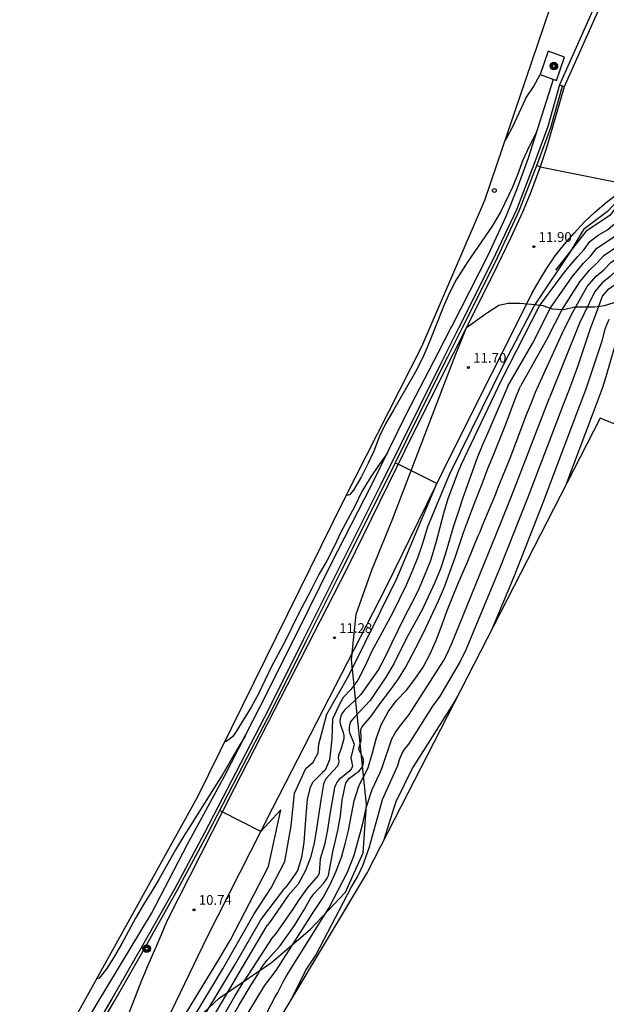
# Model space of a CAD drawing. Units: metres. Extents: x 583293 to 583624, y 4794971 to 4795372.
# Drawn here: x 583530 to 583575, y 4795238 to 4795314 of the extents above; entities that cross this region are included whole.
import ezdxf

# ---------------------------------------------------------------- set-up
doc = ezdxf.new("R2010")
doc.units = ezdxf.units.M
doc.header["$MEASUREMENT"] = 0
for name, color, linetype in [('020104', 34, 'Continuous'), ('020107', 3, 'Continuous'), ('020204', 9, 'Continuous'), ('020308', 9, 'Continuous'), ('060124', 9, 'Continuous'), ('060135', 9, 'Continuous'), ('060142', 4, 'Continuous'), ('070105', 6, 'Continuous'), ('070116', 6, 'Continuous'), ('090218', 9, 'Continuous'), ('100106', 63, 'Continuous'), ('260202', 9, 'Continuous')]:
    doc.layers.add(name, color=color, linetype=linetype)
doc.layers.add('020105', color=24, linetype='Continuous', lineweight=30)
doc.layers.add('Ambito Restitucion', color=7, linetype='Continuous', true_color=0xfc00bc)
doc.styles.add('ARIAL', font='ARIAL.TTF', dxfattribs={"height": 1})

# ---------------------------------------------------------------- blocks, each defined once
blk = doc.blocks.new('HUEPIV')
blk.add_circle((0, 0), 0.145)
blk = doc.blocks.new('POSTEM')
for radius in [0.29, 0.21, 0.12]:
    blk.add_circle((0, 0), radius)
blk = doc.blocks.new('COTAPU')
blk.add_circle((0, 0), 0.075)

msp = doc.modelspace()

# ---------------------------------------------------------------- linework, layer by layer
at = {"layer": '020104'}
for points in [[(583592.66, 4795311.22, 14.5), (583592.6, 4795311.05, 14.5), (583592.15, 4795310.11, 14.5), (583591.96, 4795309.2, 14.5), (583591.88, 4795308.28, 14.5), (583591.92, 4795307.51, 14.5), (583591.79, 4795306.1, 14.5), (583591.57, 4795305.37, 14.5), (583591.13, 4795304.21, 14.5), (583590.24, 4795303, 14.5), (583587.94, 4795301.07, 14.5), (583584.89, 4795299.36, 14.5), (583580.45, 4795297.26, 14.5), (583577.89, 4795296.08, 14.5), (583577.2, 4795295.67, 14.5), (583576.6, 4795295.22, 14.5), (583575.82, 4795294.66, 14.5), (583575.26, 4795294.13, 14.5), (583574.66, 4795293.66, 14.5), (583574.07, 4795292.96, 14.5), (583573.22, 4795291.21, 14.5), (583572.87, 4795290.52, 14.5)], [(583570.45, 4795289.47, 13.5), (583571.51, 4795291.53, 13.5), (583572.9, 4795293.71, 13.5), (583573.69, 4795294.65, 13.5), (583574.25, 4795295.18, 13.5), (583574.75, 4795295.75, 13.5), (583575.82, 4795296.47, 13.5), (583576.41, 4795296.94, 13.5), (583577.06, 4795297.41, 13.5), (583579.35, 4795298.32, 13.5), (583583.5, 4795300.24, 13.5), (583585.15, 4795301.19, 13.5), (583586.41, 4795301.89, 13.5), (583589.36, 4795304.13, 13.5), (583590.26, 4795305.2, 13.5), (583590.76, 4795306.5, 13.5), (583590.81, 4795307.48, 13.5), (583590.77, 4795308.25, 13.5), (583591.05, 4795309.44, 13.5), (583591.4, 4795310.45, 13.5)], [(583571.66, 4795290, 14), (583572.36, 4795291.37, 14), (583573.48, 4795293.34, 14), (583574.17, 4795294.16, 14), (583574.75, 4795294.65, 14), (583575.29, 4795295.21, 14), (583576.21, 4795295.85, 14), (583576.81, 4795296.31, 14), (583577.48, 4795296.75, 14), (583579.9, 4795297.79, 14), (583584.19, 4795299.8, 14), (583585.3, 4795300.44, 14), (583587.17, 4795301.48, 14), (583589.8, 4795303.56, 14), (583590.69, 4795304.71, 14), (583591.02, 4795305.58, 14), (583591.27, 4795306.3, 14), (583591.36, 4795307.5, 14), (583591.33, 4795308.27, 14), (583591.5, 4795309.32, 14), (583592.03, 4795310.84, 14)], [(583568.72, 4795307.91, 10.5), (583569.33, 4795308.79, 10.5), (583569.83, 4795309.73, 10.5)], [(583569.24, 4795288.95, 13), (583570.65, 4795291.69, 13), (583572.31, 4795294.09, 13), (583573.2, 4795295.15, 13), (583573.74, 4795295.7, 13), (583574.22, 4795296.3, 13), (583575.43, 4795297.1, 13), (583576.02, 4795297.58, 13), (583576.65, 4795298.08, 13), (583578.8, 4795298.85, 13), (583582.8, 4795300.68, 13), (583585.01, 4795301.95, 13), (583588.92, 4795304.69, 13), (583589.82, 4795305.7, 13), (583590.24, 4795306.7, 13), (583590.25, 4795307.47, 13), (583590.22, 4795308.24, 13), (583590.72, 4795310.04, 13)], [(583568.72, 4795307.91, 10.5), (583568.67, 4795307.8, 10.5), (583567.72, 4795305.74, 10.5), (583567.2, 4795304.77, 10.5), (583567.13, 4795304.66, 10.5)], [(583569.59, 4795302.74, 12), (583569.84, 4795302.6, 12), (583576.79, 4795301.2, 12), (583577.23, 4795300.9, 12), (583577.14, 4795300.6, 12), (583575.74, 4795299.89, 12), (583575.04, 4795299.14, 12), (583573.19, 4795297.76, 12), (583572.2, 4795296.1, 12), (583569.4, 4795291.91, 12), (583567.03, 4795287.37, 12), (583562.84, 4795278.84, 12), (583561.13, 4795274.77, 12)], [(583575.14, 4795290.8, 15.5), (583575.14, 4795290.79, 15.5), (583574.89, 4795290.17, 15.5)], [(583569.47, 4795285.19, 14), (583571.66, 4795290, 14)], [(583572.87, 4795290.52, 14.5), (583570.56, 4795284.75, 14.5)], [(583574.89, 4795290.17, 15.5), (583574.8, 4795289.95, 15.5), (583574.59, 4795289.05, 15.5), (583573.37, 4795285.4, 15.5), (583572.78, 4795283.86, 15.5)], [(583573.88, 4795283.42, 16), (583574.66, 4795285.48, 16), (583574.95, 4795286.39, 16), (583575.88, 4795289.69, 16), (583576.03, 4795290.17, 16)], [(583570.45, 4795289.47, 13.5), (583568.32, 4795285.65, 13.5)], [(583567.33, 4795285.64, 13), (583569.24, 4795288.95, 13)], [(583567.33, 4795285.64, 13), (583565.79, 4795282.03, 13), (583565.35, 4795281.05, 13), (583564.96, 4795280.1, 13), (583563.87, 4795277.01, 13), (583563.55, 4795276.05, 13), (583563.15, 4795274.81, 13), (583562.5, 4795272.63, 13), (583562.13, 4795271.53, 13), (583561.69, 4795270.46, 13), (583561.19, 4795269.37, 13), (583560.72, 4795268.36, 13), (583559.53, 4795266.21, 13), (583558.54, 4795264.18, 13), (583557.92, 4795263.14, 13), (583556.7, 4795261.34, 13), (583555.43, 4795260.01, 13), (583555.17, 4795259.66, 13), (583555.1, 4795259.44, 13), (583555.08, 4795259.22, 13), (583555.09, 4795259, 13), (583555.13, 4795258.8, 13), (583555.47, 4795257.97, 13), (583555.41, 4795257.77, 13), (583555.22, 4795256.92, 13), (583555.33, 4795256.27, 13), (583555.26, 4795256.08, 13), (583555.12, 4795255.92, 13), (583554.27, 4795255.22, 13), (583554.15, 4795255.05, 13), (583554.04, 4795254.84, 13), (583553.96, 4795254.61, 13), (583553.57, 4795252.39, 13), (583553.4, 4795251.34, 13), (583553.17, 4795250.19, 13), (583552.85, 4795249.11, 13), (583552.77, 4795248, 13), (583552.69, 4795247.81, 13), (583551.83, 4795246.84, 13), (583551.14, 4795245.85, 13), (583550.79, 4795245.3, 13), (583549.41, 4795243.33, 13), (583549.11, 4795242.97, 13), (583547.01, 4795239.76, 13)], [(583548.02, 4795240.15, 13.5), (583548.23, 4795240.55, 13.5), (583548.47, 4795240.92, 13.5), (583548.75, 4795241.27, 13.5), (583549.73, 4795242.35, 13.5), (583550.85, 4795243.95, 13.5), (583551.56, 4795245.09, 13.5), (583552.1, 4795246.03, 13.5), (583552.36, 4795246.41, 13.5), (583553.09, 4795247.21, 13.5), (583553.38, 4795247.62, 13.5), (583553.48, 4795247.81, 13.5), (583553.81, 4795249.64, 13.5), (583554.2, 4795251.29, 13.5), (583554.41, 4795252.44, 13.5), (583554.55, 4795253.65, 13.5), (583554.77, 4795254.75, 13.5), (583554.83, 4795254.96, 13.5), (583554.95, 4795255.17, 13.5), (583555.1, 4795255.34, 13.5), (583555.63, 4795255.73, 13.5), (583555.8, 4795255.84, 13.5), (583555.95, 4795256, 13.5), (583556.08, 4795256.19, 13.5), (583556.16, 4795256.38, 13.5), (583556.19, 4795256.6, 13.5), (583556.2, 4795256.83, 13.5), (583555.91, 4795257.39, 13.5), (583555.84, 4795257.59, 13.5), (583555.92, 4795258.01, 13.5), (583556.01, 4795258.23, 13.5), (583556.02, 4795258.65, 13.5), (583555.97, 4795258.87, 13.5), (583555.98, 4795259.1, 13.5), (583556.06, 4795259.29, 13.5), (583556.78, 4795260.13, 13.5), (583557.48, 4795261.11, 13.5), (583558.22, 4795262.1, 13.5), (583558.89, 4795263.03, 13.5), (583559.43, 4795263.89, 13.5), (583560.49, 4795265.9, 13.5), (583560.99, 4795266.91, 13.5), (583561.99, 4795269.04, 13.5), (583562.44, 4795270.13, 13.5), (583563.28, 4795272.39, 13.5), (583563.92, 4795274.34, 13.5), (583564.68, 4795276.4, 13.5), (583565.44, 4795278.29, 13.5), (583565.8, 4795279.28, 13.5), (583566.25, 4795280.4, 13.5), (583566.73, 4795281.55, 13.5), (583567.18, 4795282.7, 13.5), (583568.01, 4795284.93, 13.5), (583568.32, 4795285.65, 13.5)], [(583546.75, 4795236.34, 14), (583548.53, 4795239.29, 14), (583549.43, 4795240.47, 14), (583552.26, 4795244.89, 14), (583553.07, 4795246.12, 14), (583553.65, 4795247.17, 14), (583554.08, 4795248.16, 14), (583554.49, 4795249.24, 14), (583554.78, 4795250.26, 14), (583555.04, 4795251.3, 14), (583555.47, 4795253.59, 14), (583555.79, 4795254.64, 14), (583555.9, 4795254.9, 14), (583556.45, 4795255.93, 14), (583556.55, 4795256.16, 14), (583556.89, 4795257.31, 14), (583557.2, 4795258.46, 14), (583557.55, 4795259.47, 14), (583558.09, 4795260.47, 14), (583558.75, 4795261.35, 14), (583559.5, 4795262.15, 14), (583560.16, 4795262.99, 14), (583560.79, 4795263.92, 14), (583561.34, 4795264.95, 14), (583561.83, 4795266.07, 14), (583562.27, 4795267.23, 14), (583562.65, 4795268.3, 14), (583563.47, 4795270.33, 14), (583564.26, 4795272.11, 14), (583565.02, 4795274.01, 14), (583565.2, 4795274.38, 14), (583565.35, 4795274.81, 14), (583566.41, 4795277.31, 14), (583566.57, 4795277.76, 14), (583567.51, 4795280.09, 14), (583568.35, 4795282.27, 14), (583568.74, 4795283.33, 14), (583569.15, 4795284.3, 14), (583569.47, 4795285.19, 14)], [(583547.73, 4795235.32, 14.5), (583549.34, 4795238.38, 14.5), (583549.58, 4795238.77, 14.5), (583550.01, 4795239.64, 14.5), (583550.25, 4795240.06, 14.5), (583553.51, 4795245.3, 14.5), (583554.94, 4795248.07, 14.5), (583555.46, 4795249.39, 14.5), (583556.11, 4795251.74, 14.5), (583556.42, 4795253.12, 14.5), (583556.86, 4795254.46, 14.5), (583557.46, 4795255.73, 14.5), (583557.64, 4795256.17, 14.5), (583558.39, 4795258.38, 14.5), (583558.6, 4795258.8, 14.5), (583558.86, 4795259.18, 14.5), (583559.72, 4795260.27, 14.5), (583562.36, 4795264.41, 14.5), (583562.59, 4795264.84, 14.5), (583562.99, 4795265.71, 14.5), (583566.75, 4795274.94, 14.5), (583567.73, 4795277.39, 14.5), (583570.56, 4795284.75, 14.5)], [(583572.78, 4795283.86, 15.5), (583570.04, 4795276.63, 15.5), (583567.81, 4795270.9, 15.5), (583566.07, 4795266.77, 15.5)], [(583571.91, 4795278.16, 16), (583573.88, 4795283.42, 16)], [(583558.01, 4795280.44, 9.5), (583557.41, 4795279.6, 9.5), (583556.7, 4795278.57, 9.5), (583556.06, 4795277.49, 9.5), (583555.52, 4795276.36, 9.5), (583554.42, 4795274.3, 9.5), (583553.97, 4795273.35, 9.5), (583553.39, 4795272.19, 9.5), (583552.74, 4795271.09, 9.5), (583552.19, 4795269.99, 9.5), (583551.11, 4795267.95, 9.5), (583550.14, 4795265.92, 9.5), (583549.05, 4795263.92, 9.5), (583548.08, 4795261.87, 9.5), (583547.5, 4795260.83, 9.5), (583546.34, 4795258.96, 9.5), (583546.08, 4795258.57, 9.5), (583545.93, 4795258.43, 9.5), (583545.58, 4795258.18, 9.5), (583545.49, 4795258.17, 9.5)], [(583545.31, 4795240.6, 11.5), (583547.74, 4795244.86, 11.5), (583549.06, 4795246.87, 11.5), (583550.1, 4795248.9, 11.5), (583550.59, 4795251.66, 11.5), (583550.86, 4795254.19, 11.5), (583551.74, 4795256.08, 11.5), (583552.31, 4795256.59, 11.5), (583552.69, 4795257.3, 11.5), (583552.74, 4795257.97, 11.5), (583553.36, 4795260.29, 11.5), (583555.06, 4795263.29, 11.5), (583558.77, 4795270.77, 11.5), (583561.85, 4795278.13, 11.5), (583558.87, 4795279.62, 11.5), (583558.64, 4795279.7, 11.5)], [(583561.13, 4795274.77, 12), (583560.78, 4795273.57, 12), (583560.38, 4795272.42, 12), (583559.95, 4795271.35, 12), (583559.48, 4795270.27, 12), (583558.43, 4795268.1, 12), (583556.8, 4795265.1, 12), (583556.3, 4795263.98, 12), (583555.74, 4795262.91, 12), (583555.2, 4795262.19, 12), (583554.62, 4795261.57, 12)], [(583563.55, 4795261.85, 15.5), (583563.14, 4795261.14, 15.5), (583559.98, 4795256.13, 15.5), (583558.7, 4795253.52, 15.5), (583558.53, 4795253.05, 15.5), (583557.77, 4795250.57, 15.5)], [(583554.62, 4795261.57, 12), (583554.3, 4795261.01, 12), (583553.8, 4795259.91, 12)], [(583553.8, 4795259.91, 12), (583553.75, 4795258.39, 12), (583553.62, 4795257.2, 12), (583553.55, 4795256.75, 12), (583553.22, 4795255.95, 12), (583553.03, 4795255.79, 12), (583552.25, 4795255, 12), (583552.06, 4795254.61, 12), (583551.84, 4795253.71, 12), (583551.72, 4795252.47, 12), (583551.58, 4795250.36, 12), (583551.41, 4795249.22, 12), (583551.08, 4795248.19, 12), (583550.96, 4795247.99, 12), (583550.26, 4795247.02, 12), (583550.11, 4795246.83, 12)], [(583547.06, 4795258.63, 9), (583546.4, 4795257.53, 9), (583545.31, 4795255.66, 9), (583544.66, 4795254.6, 9), (583543.46, 4795252.72, 9), (583542.88, 4795251.76, 9), (583542.28, 4795250.82, 9), (583541.65, 4795249.79, 9), (583540.37, 4795247.51, 9), (583539.84, 4795246.6, 9), (583539.19, 4795245.57, 9), (583538.57, 4795244.52, 9), (583538.04, 4795243.51, 9), (583537.49, 4795242.52, 9), (583536.94, 4795241.58, 9), (583536.35, 4795240.62, 9), (583535.77, 4795239.87, 9), (583535.58, 4795239.82, 9)], [(583545, 4795241.31, 11), (583545.91, 4795242.83, 11), (583548.84, 4795248.52, 11), (583549.79, 4795252.88, 11), (583548.25, 4795251.23, 11), (583545.28, 4795252.73, 11), (583545.08, 4795252.83, 11)], [(583546.21, 4795240.85, 12), (583548.26, 4795244.39, 12), (583550.11, 4795246.83, 12)], [(583535.74, 4795225.88, 11), (583539.76, 4795232.66, 11), (583542.24, 4795236.75, 11), (583545, 4795241.31, 11)], [(583536.47, 4795225.59, 11.5), (583540.88, 4795233.26, 11.5), (583542.86, 4795236.53, 11.5), (583545.31, 4795240.6, 11.5)], [(583537.2, 4795225.31, 12), (583542, 4795233.86, 12), (583543.49, 4795236.32, 12), (583545.62, 4795239.89, 12), (583546.21, 4795240.85, 12)], [(583538.67, 4795224.74, 13), (583544.24, 4795235.07, 13), (583544.74, 4795235.89, 13), (583546.25, 4795238.48, 13), (583547.01, 4795239.76, 13)], [(583539.4, 4795224.45, 13.5), (583545.36, 4795235.67, 13.5), (583546.56, 4795237.77, 13.5), (583547.51, 4795239.37, 13.5), (583548.02, 4795240.15, 13.5)]]:
    msp.add_polyline3d(points, dxfattribs=at)
at = {"layer": '020105'}
for points in [[(583574.08, 4795291.05, 15), (583574.66, 4795292.59, 15), (583575.14, 4795293.17, 15), (583575.77, 4795293.61, 15), (583576.35, 4795294.12, 15), (583576.99, 4795294.59, 15), (583577.6, 4795295.03, 15), (583578.3, 4795295.41, 15), (583581, 4795296.73, 15), (583585.58, 4795298.92, 15), (583588.71, 4795300.66, 15), (583590.68, 4795302.44, 15), (583591.11, 4795303.07, 15), (583591.56, 4795303.72, 15), (583591.92, 4795304.4, 15), (583592.11, 4795305.17, 15), (583592.3, 4795305.9, 15), (583592.47, 4795307.53, 15), (583592.43, 4795308.29, 15), (583592.41, 4795309.08, 15), (583592.46, 4795309.86, 15), (583593.29, 4795311.61, 15)], [(583568.03, 4795288.42, 12.5), (583569.79, 4795291.85, 12.5), (583571.72, 4795294.46, 12.5), (583572.21, 4795295.06, 12.5), (583572.72, 4795295.64, 12.5), (583573.23, 4795296.22, 12.5), (583573.69, 4795296.84, 12.5), (583574.31, 4795297.32, 12.5), (583575.04, 4795297.73, 12.5), (583575.62, 4795298.22, 12.5), (583576.24, 4795298.75, 12.5), (583578.25, 4795299.38, 12.5), (583582.11, 4795301.12, 12.5), (583584.87, 4795302.71, 12.5), (583588.48, 4795305.25, 12.5), (583589.39, 4795306.19, 12.5), (583589.73, 4795306.9, 12.5), (583589.7, 4795307.45, 12.5), (583589.67, 4795308.23, 12.5), (583590.14, 4795309.68, 12.5)], [(583569.52, 4795305.22, 10), (583568.98, 4795304.16, 10), (583568.5, 4795303.11, 10), (583568.08, 4795301.98, 10), (583567.71, 4795301.03, 10), (583566.8, 4795299.15, 10), (583566.12, 4795298.01, 10), (583564.19, 4795295.21, 10), (583564.07, 4795295, 10), (583563.34, 4795293.86, 10), (583562.83, 4795292.86, 10), (583562.42, 4795291.94, 10), (583561.73, 4795290.17, 10)], [(583573.75, 4795290.17, 15), (583574.08, 4795291.05, 15)], [(583561.73, 4795290.17, 10), (583561.27, 4795289.01, 10), (583561.08, 4795288.57, 10)], [(583571.68, 4795284.3, 15), (583572.1, 4795285.4, 15), (583572.77, 4795287.24, 15), (583573.75, 4795290.17, 15)], [(583561.08, 4795288.57, 10), (583560.72, 4795287.75, 10), (583560.2, 4795286.74, 10), (583558.54, 4795283.83, 10), (583557.88, 4795282.74, 10), (583557.42, 4795281.79, 10), (583556.98, 4795280.63, 10), (583556.54, 4795279.69, 10), (583556.02, 4795278.61, 10), (583555.42, 4795277.61, 10), (583555.14, 4795277.28, 10), (583554.95, 4795277.18, 10), (583554.88, 4795277.23, 10)], [(583563.7, 4795279.5, 12.5), (583566.87, 4795286.16, 12.5), (583568.03, 4795288.42, 12.5)], [(583550.7, 4795238.41, 15), (583551.74, 4795240.5, 15), (583552.5, 4795241.66, 15), (583555.25, 4795246.95, 15), (583555.73, 4795247.7, 15), (583556.13, 4795248.59, 15), (583556.62, 4795249.95, 15), (583557.39, 4795252.75, 15), (583557.66, 4795253.69, 15), (583558.84, 4795256.32, 15), (583558.98, 4795256.79, 15), (583559.15, 4795257.22, 15), (583559.39, 4795257.61, 15), (583559.69, 4795257.96, 15), (583561.55, 4795260.9, 15), (583562.12, 4795261.67, 15), (583563.61, 4795264.23, 15), (583564.15, 4795265.34, 15), (583564.7, 4795266.64, 15), (583566.78, 4795271.68, 15), (583568.88, 4795277.01, 15), (583571.68, 4795284.3, 15)], [(583563.7, 4795279.5, 12.5), (583563.51, 4795279.04, 12.5), (583562.7, 4795276.93, 12.5), (583562.36, 4795275.79, 12.5), (583561.8, 4795273.63, 12.5), (583561.49, 4795272.59, 12.5), (583561.33, 4795272.1, 12.5), (583560.88, 4795270.96, 12.5), (583560.41, 4795269.85, 12.5), (583559.91, 4795268.84, 12.5), (583559.34, 4795267.75, 12.5), (583558.34, 4795265.75, 12.5), (583557.88, 4795264.77, 12.5), (583557.35, 4795263.74, 12.5), (583555.99, 4795261.82, 12.5), (583555.86, 4795261.67, 12.5), (583555.53, 4795261.35, 12.5), (583554.72, 4795260.59, 12.5), (583554.57, 4795260.38, 12.5), (583554.45, 4795260.16, 12.5), (583554.38, 4795259.92, 12.5), (583554.36, 4795259.7, 12.5), (583554.42, 4795259.47, 12.5), (583554.61, 4795258.86, 12.5), (583554.67, 4795258.63, 12.5), (583554.66, 4795258.39, 12.5), (583554.62, 4795258.19, 12.5), (583554.43, 4795257.56, 12.5), (583554.25, 4795257.12, 12.5), (583554.24, 4795256.89, 12.5), (583554.28, 4795256.67, 12.5), (583554.26, 4795256.47, 12.5), (583554.17, 4795256.26, 12.5), (583553.28, 4795255.3, 12.5), (583553.17, 4795255.08, 12.5), (583553.1, 4795254.88, 12.5), (583552.88, 4795253.64, 12.5), (583552.56, 4795251.43, 12.5), (583552.37, 4795250.31, 12.5), (583552.09, 4795249.22, 12.5), (583551.71, 4795248.19, 12.5), (583551.13, 4795247.14, 12.5), (583550.36, 4795246.26, 12.5), (583549, 4795244.28, 12.5), (583548.74, 4795243.94, 12.5)], [(583546.51, 4795240.15, 12.5), (583548.74, 4795243.94, 12.5)], [(583537.94, 4795225.02, 12.5), (583543.12, 4795234.47, 12.5), (583544.11, 4795236.1, 12.5), (583545.94, 4795239.19, 12.5), (583546.51, 4795240.15, 12.5)]]:
    msp.add_polyline3d(points, dxfattribs=at)
at = {"layer": '020107'}
msp.add_polyline3d([(583590.14, 4795309.68, 12.5), (583589.37, 4795308.41, 12.31), (583589.34, 4795306.72, 12.31), (583588.42, 4795305.82, 12.31), (583584.1, 4795303.16, 12.26), (583579.58, 4795300.68, 12.06), (583577.99, 4795300.59, 12.05), (583575.77, 4795299.57, 12.05), (583575.25, 4795298.87, 12.05), (583573.36, 4795297.6, 12.05), (583571.03, 4795294.6, 11.95)], dxfattribs=at)
at = {"layer": '060124'}
msp.add_polyline3d([(583570.45, 4795311.53, 10.92), (583569.83, 4795309.73, 10.92), (583571.11, 4795309.28, 10.92), (583571.73, 4795311.08, 10.92), (583570.45, 4795311.53, 10.92)], dxfattribs=at)
at = {"layer": '060135'}
for points in [[(583569.19, 4795292.8, 11.88), (583569.75, 4795293.8, 11.89), (583570.35, 4795294.77, 11.89), (583571.01, 4795295.71, 11.9), (583571.71, 4795296.61, 11.91), (583572.46, 4795297.48, 11.92), (583573.24, 4795298.31, 11.93), (583574.07, 4795299.1, 11.95), (583574.94, 4795299.84, 11.96), (583575.85, 4795300.55, 11.98), (583576.79, 4795301.2, 12), (583577.76, 4795301.81, 12.01), (583586.81, 4795308.35, 12.49), (583589.04, 4795309.92, 12.77)], [(583571.69, 4795308.79, 12.18), (583570.52, 4795304.7, 12.02), (583570.3, 4795304, 12.02), (583570.08, 4795303.3, 12.01), (583569.84, 4795302.6, 12), (583569.59, 4795301.9, 12), (583569.33, 4795301.21, 11.99), (583569.07, 4795300.52, 11.98), (583568.79, 4795299.84, 11.97), (583568.5, 4795299.16, 11.96), (583568.2, 4795298.49, 11.95), (583567.89, 4795297.82, 11.94), (583567.57, 4795297.15, 11.93), (583566.22, 4795294.29, 11.88)], [(583566.22, 4795294.29, 11.88), (583560.01, 4795281.93, 11.54), (583554.9, 4795271.52, 11.36), (583546.2, 4795254.54, 11.07), (583541.07, 4795244.45, 10.68), (583540.84, 4795243.93, 10.69), (583540.62, 4795243.4, 10.7), (583540.39, 4795242.87, 10.7), (583540.16, 4795242.34, 10.7), (583539.94, 4795241.81, 10.7), (583539.71, 4795241.28, 10.69), (583539.48, 4795240.76, 10.68), (583539.26, 4795240.23, 10.67), (583539.03, 4795239.7, 10.66), (583538.06, 4795237.17, 10.65)], [(583569.19, 4795292.8, 11.88), (583562.99, 4795280.45, 11.54), (583557.88, 4795270.03, 11.36), (583549.16, 4795253.03, 11.07), (583544.08, 4795243.02, 10.68)], [(583544.08, 4795243.02, 10.68), (583541.32, 4795237.29, 10.34), (583541.05, 4795236.82, 10.39), (583540.78, 4795236.35, 10.44), (583540.51, 4795235.89, 10.47), (583540.24, 4795235.42, 10.49), (583539.97, 4795234.96, 10.5), (583539.69, 4795234.5, 10.5), (583539.41, 4795234.04, 10.5), (583539.12, 4795233.58, 10.48), (583538.84, 4795233.13, 10.45), (583538.55, 4795232.67, 10.41), (583538.26, 4795232.22, 10.37), (583533.41, 4795225.23, 10.22), (583531.27, 4795221.85, 10.25)]]:
    msp.add_polyline3d(points, dxfattribs=at)
at = {"layer": '060142'}
for points in [[(583562.97, 4795290.17, 9.64), (583563.02, 4795290.26, 9.64), (583565.83, 4795295.76, 9.71), (583567.24, 4795298.83, 9.8), (583568.08, 4795300.98, 9.82), (583568.93, 4795303.29, 9.9), (583570.859, 4795309.368, 10.01)], [(583561.96, 4795288.21, 9.61), (583562.97, 4795290.17, 9.64)], [(583532.06, 4795231.9, 8.42), (583535.62, 4795237.92, 8.62), (583539.81, 4795244.88, 8.69), (583542.58, 4795250.24, 8.81), (583545.44, 4795255.5, 9.01), (583548.19, 4795260.82, 9.13), (583551.16, 4795266.77, 9.28), (583553.68, 4795271.91, 9.36), (583556.81, 4795277.99, 9.47), (583559.54, 4795283.55, 9.53), (583561.96, 4795288.21, 9.61)]]:
    msp.add_polyline3d(points, dxfattribs=at)
at = {"layer": '070105'}
for points in [[(583586.01, 4795346.15, 11.92), (583578.19, 4795328.35, 12.31), (583580.04, 4795327.53, 12.31), (583571.69, 4795308.79, 12.18)], [(583571.34, 4795308.95, 11.31), (583570.43, 4795305.71, 11.66), (583569.42, 4795302.99, 11.87), (583568, 4795299.28, 11.85), (583566.15, 4795295.37, 11.79), (583563.55, 4795290.17, 11.66)], [(583563.83, 4795290.17, 11.67), (583566.38, 4795295.26, 11.79), (583568.23, 4795299.19, 11.85), (583569.65, 4795302.9, 11.87), (583570.67, 4795305.63, 11.66), (583571.569, 4795308.845, 11.31)], [(583571.69, 4795308.79, 12.18), (583571.34, 4795308.95, 12.18)], [(583563.55, 4795290.17, 11.66), (583562.47, 4795288.01, 11.61)], [(583562.7, 4795287.91, 11.61), (583563.83, 4795290.17, 11.67)], [(583562.47, 4795288.01, 11.61), (583562.08, 4795287.23, 11.59), (583557.53, 4795278.03, 11.3), (583554.26, 4795271.51, 11.17), (583551.52, 4795266.03, 11.1), (583548.9, 4795260.75, 10.99), (583546.32, 4795255.77, 10.85), (583543.91, 4795251.12, 10.75), (583541.6, 4795246.82, 10.67), (583539.12, 4795242.41, 10.62), (583536.75, 4795238.28, 10.5), (583534.31, 4795234.14, 10.39), (583531.82, 4795229.96, 10.3), (583529.39, 4795225.99, 10.21), (583526.47, 4795221.28, 10.09), (583522.84, 4795215.6, 9.95), (583518.43, 4795209.03, 9.8), (583513.91, 4795202.69, 9.65), (583508.46, 4795195.21, 9.48), (583504, 4795189.14, 9.32), (583499.55, 4795183.42, 9.12), (583494.6, 4795177.32, 8.99), (583490.46, 4795172.46, 8.86), (583486.18, 4795167.39, 8.75)], [(583534.53, 4795234.01, 10.39), (583536.97, 4795238.15, 10.5), (583539.34, 4795242.29, 10.62), (583541.82, 4795246.7, 10.67), (583544.13, 4795251.01, 10.75), (583546.54, 4795255.65, 10.85), (583549.13, 4795260.64, 10.99), (583551.75, 4795265.92, 11.1), (583554.48, 4795271.4, 11.17), (583557.76, 4795277.92, 11.3), (583562.3, 4795287.12, 11.59), (583562.7, 4795287.91, 11.61)]]:
    msp.add_polyline3d(points, dxfattribs=at)
at = {"layer": '070116'}
msp.add_polyline3d([(583585.9, 4795346.88, 11.91), (583577.68, 4795328.15, 12.31), (583579.52, 4795327.33, 12.31), (583571.34, 4795308.95, 12.18)], dxfattribs=at)
at = {"layer": '100106'}
for points in [[(583564.14, 4795290.17, 0), (583565.69, 4795291.28, 16.1), (583566.64, 4795291.9, 16.1), (583567.37, 4795292.05, 16.1), (583568.28, 4795292.05, 16.1), (583569.18, 4795291.98, 16.1), (583570.05, 4795291.87, 16.1), (583570.77, 4795291.62, 16.1), (583571.68, 4795291.57, 16.1), (583572.52, 4795291.77, 16.1), (583573.3, 4795291.78, 16.1), (583574.05, 4795291.79, 16.1), (583574.82, 4795291.89, 16.1), (583579.77, 4795293.43, 22.09)], [(583563.18, 4795287.72, 0), (583564.14, 4795290.17, 0)], [(583541.88, 4795235.36, 0), (583545.03, 4795238.33, 0), (583549.09, 4795241.1, 0), (583552.08, 4795243.64, 0), (583554.8, 4795246.53, 0), (583556.17, 4795249.58, 0), (583556.41, 4795253.3, 0), (583555.27, 4795264.48, 0), (583555.63, 4795268.01, 0), (583556.85, 4795271.5, 0), (583558.41, 4795275.29, 0), (583562.44, 4795285.85, 0), (583563.18, 4795287.72, 0)]]:
    msp.add_polyline3d(points, dxfattribs=at)
at = {"layer": 'Ambito Restitucion'}
for points in [[(583617.11, 4795320.12, 28.39), (583612.48, 4795309.79, 27.86), (583616.71, 4795305.75, 27.92), (583609.82, 4795285.72, 27.92), (583604.41, 4795272.53, 27.92), (583591.66, 4795276.27, 27.92), (583574.48, 4795283.18, 27.92)], [(583532.9, 4795235, 8.09), (583543.37, 4795253.87, 8.09), (583554.73, 4795276.94, -0.3), (583560.69, 4795288.72, 27.92), (583565.56, 4795300.03, 27.92), (583571.97, 4795318.94, 27.92)], [(583574.48, 4795283.18, 27.92), (583556.51, 4795248.1, 16.1), (583540.99, 4795222.21, 14.24), (583513.6, 4795181.67, 11.31), (583479.53, 4795151.92, 17.42), (583470.6, 4795143.14, 7.57), (583459.53, 4795132.26, 7.57)]]:
    msp.add_polyline3d(points, dxfattribs=at)

# ---------------------------------------------------------------- block references
at = {"layer": '020204'}
for p in [(583569.35, 4795296.43, 11.9), (583564.29, 4795287.08, 11.7), (583553.94, 4795266.2, 11.28), (583543.09, 4795245.17, 10.74)]:
    msp.add_blockref('COTAPU', p, dxfattribs=at)
at = {"layer": '090218'}
msp.add_blockref('POSTEM', (583570.9, 4795310.39, 10.79), dxfattribs=at)
at = {"layer": '090218', "rotation": 60.56999997344128}
msp.add_blockref('POSTEM', (583539.44, 4795242.16, 10.58), dxfattribs=at)
at = {"layer": '260202', "rotation": 359.9900000160348}
msp.add_blockref('HUEPIV', (583566.3, 4795300.77, 10.24), dxfattribs=at)

# ---------------------------------------------------------------- texts
at = {"layer": '020308', "style": 'ARIAL'}
for s, p in [('11.90', (583569.72, 4795296.8, 11.9)), ('11.70', (583564.67, 4795287.46, 11.7)), ('11.28', (583554.31, 4795266.57, 11.28)), ('10.74', (583543.46, 4795245.55, 10.74))]:
    msp.add_text(s, height=0.75, dxfattribs=at).set_placement(p)

doc.saveas('drawing.dxf')
